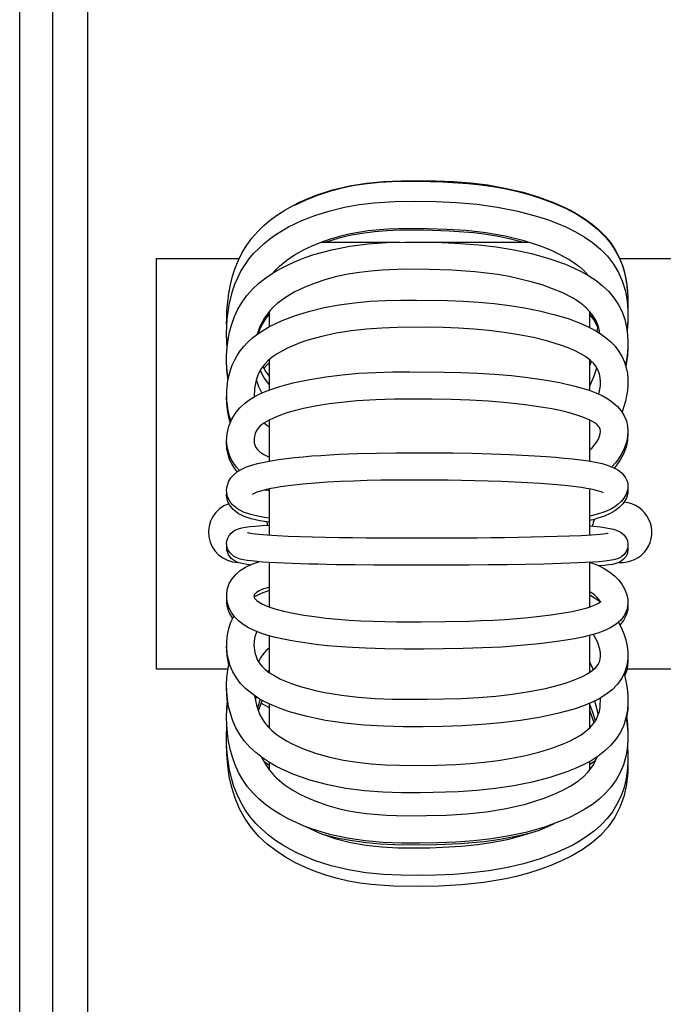
# Model space of a CAD drawing. Extents: x 0 to 53.3, y 0 to 34.5.
# Drawn here: x 13 to 14.2, y 17.2 to 19 of the extents above; entities that cross this region are included whole.
import ezdxf

# ---------------------------------------------------------------- set-up
doc = ezdxf.new("R2010")
doc.units = 0
doc.header["$LTSCALE"] = 0.2
doc.header["$MEASUREMENT"] = 0
doc.layers.add('PART', color=4, linetype='CONTINUOUS')

msp = doc.modelspace()

# ---------------------------------------------------------------- linework, layer by layer
at = {"layer": 'PART'}
for p, q in [((13.0473, 10.5138), (13.0473, 22.2638)), ((13.1073, 22.2038), (13.1073, 10.5138)), ((13.172, 11.9188), (13.172, 20.6688)), ((13.5988, 18.6188), (13.7412, 18.6188)), ((13.7746, 18.6188), (13.9758, 18.6188)), ((13.297, 17.8388), (13.297, 18.5888)), ((13.297, 18.5888), (13.4481, 18.5888)), ((14.1432, 18.5888), (14.3187, 18.5888)), ((13.5038, 18.4646), (13.5038, 18.4929)), ((14.0888, 18.4628), (14.0888, 18.4919)), ((13.4254, 18.4622), (13.4252, 18.4746)), ((13.4261, 18.4253), (13.4252, 18.4494)), ((14.1019, 18.4555), (14.1039, 18.4657)), ((14.1056, 18.4532), (14.1062, 18.4572)), ((13.5038, 18.3489), (13.5038, 18.4047)), ((14.0888, 18.3478), (14.0888, 18.4038)), ((14.0888, 18.3934), (14.0919, 18.401)), ((13.5038, 18.2191), (13.5038, 18.2944)), ((14.0888, 18.2187), (14.0888, 18.2937)), ((14.0888, 18.2392), (14.0928, 18.243)), ((13.4959, 18.1665), (13.5038, 18.1652)), ((13.5038, 18.167), (13.5012, 18.1677)), ((13.5038, 18.0839), (13.5038, 18.1682)), ((14.0888, 18.084), (14.0888, 18.1679)), ((14.1581, 18.1687), (14.1581, 18.1615)), ((13.5038, 17.9522), (13.5038, 18.0338)), ((14.0888, 17.9527), (14.0888, 18.0339)), ((13.5038, 17.8323), (13.5038, 17.8998)), ((14.0888, 17.8331), (14.0888, 17.9006)), ((13.4277, 17.8388), (13.297, 17.8388)), ((13.5038, 17.8378), (13.5006, 17.8345)), ((14.0955, 17.8381), (14.0888, 17.8514)), ((14.3401, 17.8388), (14.1563, 17.8388)), ((13.4789, 17.7887), (13.4777, 17.7821)), ((13.4866, 17.784), (13.4814, 17.7677)), ((13.5038, 17.7686), (13.488, 17.7767)), ((13.5038, 17.731), (13.5038, 17.7752)), ((14.0888, 17.7321), (14.0888, 17.7767)), ((14.1043, 17.7558), (14.0979, 17.7809)), ((14.0965, 17.7411), (14.0888, 17.7635)), ((13.4252, 17.7029), (13.4251, 17.7127)), ((14.1573, 17.6981), (14.1583, 17.6708)), ((13.5038, 17.663), (13.4933, 17.6697)), ((13.5038, 17.6541), (13.5038, 17.6683)), ((14.0988, 17.6713), (14.0888, 17.6651)), ((14.0888, 17.6553), (14.0888, 17.6704)), ((14.068, 17.6353), (14.0687, 17.6359))]:
    msp.add_line(p, q, dxfattribs=at)
at = {"layer": 'PART', "flags": 128}
for points in [[(13.4254, 18.4627), (13.4258, 18.4942), (13.4292, 18.5255), (13.4321, 18.541), (13.4359, 18.5563), (13.4408, 18.5712), (13.4467, 18.5858), (13.4539, 18.5999), (13.4622, 18.6133), (13.4716, 18.6261), (13.4821, 18.638), (13.4934, 18.6491), (13.5055, 18.6592), (13.5182, 18.6686), (13.5315, 18.6772), (13.5453, 18.6851), (13.5594, 18.6922), (13.5886, 18.7045), (13.6187, 18.7143), (13.6495, 18.7216), (13.6808, 18.7267), (13.7125, 18.7297), (13.7441, 18.7309), (13.7758, 18.7311), (13.8075, 18.7307), (13.8392, 18.7294), (13.8708, 18.7269), (13.9022, 18.7231), (13.9334, 18.7176), (13.9643, 18.7104), (13.9946, 18.7014), (14.0243, 18.6904), (14.0531, 18.677), (14.0669, 18.6693), (14.0803, 18.6609), (14.0931, 18.6515), (14.1051, 18.6412), (14.1162, 18.63), (14.1263, 18.6178), (14.135, 18.6046), (14.1424, 18.5907), (14.1483, 18.576), (14.1528, 18.5608), (14.1558, 18.5454), (14.1576, 18.5297), (14.1583, 18.514), (14.158, 18.4983)], [(13.5497, 18.6864), (13.5705, 18.6963), (13.592, 18.7048), (13.614, 18.712), (13.6364, 18.7178), (13.659, 18.7225), (13.6818, 18.7258), (13.7048, 18.7281), (13.7279, 18.7294), (13.7741, 18.7299), (13.8203, 18.7288), (13.8665, 18.726), (13.8894, 18.7236), (13.9123, 18.7204), (13.935, 18.7163), (13.9574, 18.7112), (13.9797, 18.7051), (14.0017, 18.698), (14.0232, 18.6899), (14.0443, 18.6805), (14.0648, 18.6697), (14.0842, 18.6572), (14.1022, 18.6429), (14.1184, 18.6265), (14.1257, 18.6176), (14.1322, 18.6081), (14.1381, 18.5982), (14.1432, 18.5878), (14.1476, 18.5771), (14.1511, 18.5662), (14.1559, 18.5437), (14.1581, 18.5208), (14.158, 18.4979)], [(13.4262, 18.427), (13.4252, 18.4528), (13.4265, 18.4786), (13.43, 18.5042), (13.4362, 18.5294), (13.4405, 18.5417), (13.4456, 18.5538), (13.4515, 18.5655), (13.4584, 18.5767), (13.4661, 18.5875), (13.4746, 18.5977), (13.4839, 18.6073), (13.4938, 18.6163), (13.5042, 18.6247), (13.5152, 18.6325), (13.5384, 18.6464), (13.5627, 18.6582), (13.5881, 18.6681), (13.6141, 18.6762), (13.6407, 18.6827), (13.6676, 18.6874), (13.6948, 18.6907)], [(13.6948, 18.6907), (13.7324, 18.6931), (13.77, 18.6937), (13.8077, 18.6929), (13.8454, 18.6911), (13.8829, 18.6881), (13.9202, 18.6829), (13.9571, 18.6755), (13.9933, 18.6658), (14.0111, 18.6599), (14.0286, 18.6533), (14.0458, 18.6459), (14.0624, 18.6377), (14.0785, 18.6283), (14.0938, 18.6178), (14.108, 18.6061), (14.1208, 18.593), (14.132, 18.5786), (14.1413, 18.563), (14.1485, 18.5464), (14.1536, 18.5292), (14.1568, 18.5116), (14.1582, 18.4938), (14.1581, 18.476), (14.1567, 18.4583)], [(14.0644, 18.5774), (14.0501, 18.5871), (14.0348, 18.5957), (14.0188, 18.6032), (14.0024, 18.6099), (13.9856, 18.6158), (13.9686, 18.6209), (13.934, 18.6295), (13.8987, 18.6357), (13.8631, 18.6397), (13.8273, 18.6419), (13.7914, 18.6433), (13.7554, 18.6437), (13.7196, 18.6425), (13.6839, 18.6392), (13.6663, 18.6366), (13.6487, 18.6332), (13.6313, 18.6291), (13.6142, 18.6241), (13.5974, 18.6183), (13.581, 18.6116), (13.5649, 18.6039), (13.5495, 18.5952), (13.5351, 18.5854), (13.5218, 18.5744)], [(13.9659, 18.6188), (13.944, 18.6244), (13.9218, 18.629), (13.8994, 18.6328), (13.8769, 18.6356), (13.8316, 18.6389), (13.786, 18.6406), (13.7405, 18.6406), (13.7178, 18.6396), (13.6952, 18.6377), (13.6727, 18.6348), (13.6504, 18.6308), (13.6284, 18.6255), (13.6068, 18.6188)], [(13.4282, 18.3692), (13.4263, 18.3835), (13.4253, 18.3978), (13.4253, 18.4121), (13.4262, 18.4263), (13.428, 18.4406), (13.4307, 18.4547), (13.4345, 18.4688), (13.4394, 18.4827), (13.4457, 18.4961), (13.4534, 18.5091), (13.4624, 18.5215), (13.4728, 18.533), (13.4843, 18.5438), (13.4967, 18.5536), (13.51, 18.5625), (13.524, 18.5706), (13.5386, 18.578), (13.5536, 18.5847), (13.569, 18.5906), (13.5848, 18.596), (13.6172, 18.6048), (13.6503, 18.6114), (13.6839, 18.6157), (13.7179, 18.6181), (13.752, 18.6189), (13.786, 18.6187)], [(13.786, 18.6187), (13.8191, 18.6179), (13.8522, 18.6165), (13.8852, 18.6141), (13.9179, 18.6103), (13.9503, 18.6049), (13.9823, 18.5979), (14.0138, 18.5891), (14.0442, 18.5783), (14.0589, 18.5719), (14.0731, 18.565), (14.0869, 18.5572), (14.1, 18.5485), (14.1121, 18.5389), (14.1231, 18.5284), (14.1328, 18.5169), (14.141, 18.5044), (14.1476, 18.4912), (14.1526, 18.4775), (14.1559, 18.4636), (14.1577, 18.4495), (14.1583, 18.4354), (14.1578, 18.4215), (14.1563, 18.4076), (14.1539, 18.3938)], [(13.5218, 18.5744), (13.5215, 18.5742), (13.5212, 18.5739), (13.5209, 18.5736), (13.5206, 18.5734), (13.5203, 18.5731), (13.52, 18.5728), (13.5197, 18.5725), (13.5194, 18.5723), (13.5191, 18.572), (13.5188, 18.5717), (13.5184, 18.5714), (13.5181, 18.5711), (13.5178, 18.5708), (13.5174, 18.5705), (13.5171, 18.5701), (13.5167, 18.5698), (13.5164, 18.5695), (13.5161, 18.5692), (13.5157, 18.5688), (13.5154, 18.5685), (13.5151, 18.5682), (13.5147, 18.5679), (13.5144, 18.5675), (13.5141, 18.5672)], [(14.0688, 18.5742), (14.0686, 18.5743), (14.0684, 18.5745), (14.0682, 18.5746), (14.068, 18.5748), (14.0678, 18.5749), (14.0676, 18.5751), (14.0674, 18.5752), (14.0672, 18.5753), (14.067, 18.5755), (14.0668, 18.5756), (14.0667, 18.5757), (14.0665, 18.5759), (14.0663, 18.576), (14.0661, 18.5761), (14.0659, 18.5763), (14.0658, 18.5764), (14.0656, 18.5765), (14.0654, 18.5766), (14.0652, 18.5768), (14.0651, 18.5769), (14.0649, 18.577), (14.0648, 18.5771), (14.0646, 18.5772), (14.0644, 18.5774)], [(14.085, 18.5584), (14.0846, 18.5589), (14.0842, 18.5595), (14.0838, 18.5601), (14.0833, 18.5607), (14.0828, 18.5614), (14.0822, 18.562), (14.0817, 18.5627), (14.0811, 18.5634), (14.0804, 18.5641), (14.0798, 18.5648), (14.0791, 18.5655), (14.0785, 18.5662), (14.0777, 18.5669), (14.077, 18.5676), (14.0762, 18.5683), (14.0755, 18.569), (14.0747, 18.5697), (14.0739, 18.5704), (14.073, 18.571), (14.0722, 18.5717), (14.0714, 18.5723), (14.0705, 18.573), (14.0697, 18.5736), (14.0688, 18.5742)], [(14.0729, 18.5064), (14.057, 18.5168), (14.0394, 18.5259), (14.0207, 18.5337), (14.0014, 18.5405), (13.9817, 18.5463), (13.9615, 18.5514), (13.9411, 18.5557), (13.9205, 18.5594), (13.8997, 18.5623), (13.8787, 18.5646), (13.8366, 18.5674), (13.7944, 18.5687), (13.7519, 18.5691), (13.7096, 18.5677), (13.6886, 18.566), (13.6678, 18.5635), (13.6472, 18.5601), (13.6267, 18.5557), (13.6065, 18.5504), (13.5869, 18.544), (13.568, 18.5365), (13.55, 18.5278), (13.5331, 18.5179), (13.5178, 18.5067), (13.511, 18.5006), (13.5048, 18.4942), (13.4944, 18.4804), (13.4866, 18.4658), (13.4811, 18.4504)], [(13.5141, 18.5672), (13.5139, 18.567), (13.5137, 18.5668), (13.5135, 18.5666), (13.5133, 18.5664), (13.5131, 18.5662), (13.5129, 18.566), (13.5128, 18.5658), (13.5126, 18.5656), (13.5124, 18.5654), (13.5122, 18.5652), (13.512, 18.565), (13.5119, 18.5648), (13.5117, 18.5646), (13.5115, 18.5644), (13.5114, 18.5642), (13.5112, 18.564), (13.511, 18.5638), (13.5109, 18.5636), (13.5107, 18.5634), (13.5105, 18.5632), (13.5104, 18.563), (13.5102, 18.5628), (13.5101, 18.5626), (13.5099, 18.5625)], [(13.4639, 18.4359), (13.4727, 18.4438), (13.4822, 18.4512), (13.4925, 18.4581), (13.5033, 18.4644), (13.5265, 18.4755), (13.5512, 18.4848), (13.577, 18.4926), (13.6037, 18.4991), (13.631, 18.5042), (13.6588, 18.508), (13.6869, 18.5107), (13.7152, 18.5122), (13.7436, 18.5129), (13.7721, 18.5129), (13.8289, 18.5119), (13.8574, 18.5107), (13.8857, 18.5089), (13.9139, 18.5064), (13.9418, 18.503), (13.9694, 18.4987), (13.9965, 18.4933), (14.0231, 18.4868), (14.049, 18.479), (14.0738, 18.4697), (14.0856, 18.4643), (14.0969, 18.4585), (14.1075, 18.452), (14.1175, 18.4448), (14.1266, 18.437), (14.1347, 18.4285), (14.1417, 18.4192), (14.1475, 18.4095), (14.152, 18.3994), (14.1552, 18.3891), (14.1572, 18.3787), (14.1582, 18.3683), (14.1582, 18.358), (14.1574, 18.3479), (14.1536, 18.3281), (14.1475, 18.3088)], [(14.0833, 18.4976), (14.083, 18.4979), (14.0827, 18.4982), (14.0824, 18.4985), (14.082, 18.4988), (14.0817, 18.4991), (14.0813, 18.4995), (14.0809, 18.4998), (14.0805, 18.5002), (14.0801, 18.5005), (14.0797, 18.5009), (14.0793, 18.5013), (14.0788, 18.5017), (14.0784, 18.502), (14.0779, 18.5024), (14.0775, 18.5028), (14.077, 18.5032), (14.0765, 18.5036), (14.076, 18.504), (14.0755, 18.5044), (14.075, 18.5048), (14.0745, 18.5052), (14.074, 18.5056), (14.0735, 18.506), (14.0729, 18.5064)], [(13.5038, 18.4885), (13.497, 18.4798), (13.4913, 18.4708), (13.4866, 18.4614), (13.4829, 18.4517)], [(14.1071, 18.4522), (14.1043, 18.4644), (14.0996, 18.4761), (14.0926, 18.4872), (14.0833, 18.4976)], [(14.1034, 18.4628), (14.0975, 18.4754), (14.0888, 18.4873)], [(14.1583, 18.4865), (14.158, 18.4718), (14.1569, 18.4571)], [(14.1054, 18.3412), (14.108, 18.3566), (14.1083, 18.364), (14.1078, 18.3711), (14.1065, 18.3778), (14.1042, 18.3843), (14.1007, 18.3907), (14.0957, 18.3971), (14.0891, 18.4035), (14.0808, 18.4097), (14.0712, 18.4155), (14.0605, 18.4209), (14.0491, 18.4258), (14.0372, 18.4302), (14.0121, 18.438), (13.986, 18.4444), (13.9593, 18.4497), (13.9321, 18.454), (13.9045, 18.4574), (13.8768, 18.4599), (13.8489, 18.4616), (13.8209, 18.4626), (13.7928, 18.4632), (13.7367, 18.4629), (13.7086, 18.4619), (13.6805, 18.4599), (13.6527, 18.4568), (13.6254, 18.4524), (13.5989, 18.4467), (13.5733, 18.4395), (13.561, 18.4353), (13.5492, 18.4308), (13.5378, 18.4258), (13.5272, 18.4204), (13.5173, 18.4146), (13.5084, 18.4084), (13.5007, 18.4019), (13.4942, 18.3952), (13.4889, 18.3883), (13.4847, 18.3813), (13.4814, 18.3741), (13.479, 18.3667), (13.4759, 18.3514), (13.4753, 18.3358)], [(13.433, 18.2928), (13.4301, 18.302), (13.4279, 18.3113), (13.4255, 18.3298), (13.4255, 18.3482), (13.4277, 18.3665), (13.4322, 18.3848), (13.4355, 18.3938), (13.4396, 18.4027), (13.4444, 18.4115), (13.4501, 18.42), (13.4566, 18.4282), (13.4639, 18.4359)], [(14.1583, 18.4333), (14.1574, 18.4126), (14.1544, 18.392)], [(13.4278, 18.3671), (13.4258, 18.3847), (13.4252, 18.4024)], [(13.5038, 18.3987), (13.4982, 18.3935), (13.4933, 18.3882)], [(13.4426, 18.3084), (13.4493, 18.3161), (13.4571, 18.3233), (13.4659, 18.3299), (13.4756, 18.336), (13.4862, 18.3415), (13.4976, 18.3465), (13.5097, 18.3511), (13.5223, 18.3552), (13.5354, 18.3589), (13.549, 18.3623), (13.5772, 18.3682), (13.6063, 18.3729), (13.6363, 18.3766), (13.6669, 18.3792), (13.6977, 18.3809), (13.7287, 18.3818), (13.7598, 18.382), (13.822, 18.3814), (13.853, 18.3807), (13.884, 18.3795), (13.9148, 18.3776), (13.9453, 18.375), (13.9754, 18.3716), (14.0051, 18.3674), (14.0339, 18.3622), (14.0615, 18.3559), (14.0748, 18.3523), (14.0876, 18.3482), (14.0997, 18.3436), (14.1111, 18.3385), (14.1215, 18.3327), (14.1309, 18.3262), (14.1392, 18.3188), (14.1462, 18.3106), (14.1517, 18.3017), (14.1555, 18.2923), (14.1577, 18.2828), (14.1583, 18.2733), (14.1577, 18.2642), (14.156, 18.2554), (14.1534, 18.247), (14.15, 18.2389), (14.146, 18.231), (14.1411, 18.2233), (14.1355, 18.2158), (14.129, 18.2085)], [(13.4865, 18.3845), (13.4938, 18.3703), (13.4984, 18.3637), (13.5038, 18.3575)], [(13.4914, 18.3917), (13.497, 18.3822), (13.5038, 18.3734)], [(14.0888, 18.3562), (14.096, 18.3726), (14.1015, 18.3894)], [(13.4794, 18.3682), (13.4835, 18.3553), (13.4895, 18.343)], [(13.4319, 18.2902), (13.4287, 18.3018), (13.4266, 18.3133), (13.4255, 18.3249), (13.4252, 18.3364)], [(14.0928, 18.243), (14.0975, 18.2484), (14.1013, 18.2538), (14.1043, 18.2591), (14.1064, 18.2642), (14.1077, 18.2688), (14.1083, 18.2726), (14.1075, 18.2782), (14.106, 18.2811), (14.1027, 18.2847), (14.1, 18.2869), (14.0966, 18.2893), (14.0924, 18.2918), (14.0876, 18.2943), (14.0762, 18.2991), (14.0633, 18.3035), (14.0492, 18.3075), (14.0344, 18.311), (14.019, 18.3142), (14.0032, 18.317), (13.9707, 18.3218), (13.9375, 18.3255), (13.9037, 18.3283), (13.8696, 18.3302), (13.8353, 18.3313), (13.8009, 18.3318), (13.7664, 18.332), (13.732, 18.3318), (13.6975, 18.3308), (13.6632, 18.3287), (13.6463, 18.3273), (13.6296, 18.3255), (13.6132, 18.3234), (13.5971, 18.3209), (13.5812, 18.3181), (13.5659, 18.3149), (13.5511, 18.3113), (13.5369, 18.3074), (13.5237, 18.303), (13.5118, 18.2982), (13.5015, 18.2932), (13.4931, 18.288), (13.4868, 18.283), (13.4824, 18.2782), (13.4794, 18.2738), (13.4774, 18.2694), (13.4753, 18.2606), (13.4757, 18.2519), (13.4787, 18.2439), (13.4815, 18.2399), (13.4861, 18.2356), (13.4894, 18.2333), (13.4934, 18.2309), (13.4982, 18.2286), (13.5038, 18.2263)], [(13.4487, 18.202), (13.443, 18.2081), (13.4382, 18.2145), (13.4342, 18.2211), (13.431, 18.2279), (13.4268, 18.2417), (13.4253, 18.2554), (13.426, 18.2689), (13.429, 18.2824), (13.4345, 18.2957), (13.4426, 18.3084)], [(13.494, 18.2886), (13.4985, 18.2848), (13.5038, 18.2812)], [(14.1582, 18.2701), (14.1576, 18.2568), (14.1548, 18.2442), (14.1502, 18.2323), (14.1441, 18.2209)], [(13.4446, 18.1993), (13.4394, 18.2058), (13.4351, 18.2125), (13.4317, 18.2193), (13.429, 18.2263), (13.4259, 18.2404), (13.4253, 18.2542)], [(13.426, 18.1726), (13.4287, 18.1809), (13.4332, 18.1884), (13.4388, 18.1946), (13.4454, 18.1999), (13.453, 18.2044), (13.4615, 18.2082), (13.4711, 18.2116), (13.4818, 18.2145), (13.4936, 18.2172), (13.5063, 18.2196), (13.52, 18.2217), (13.5344, 18.2236), (13.5495, 18.2253), (13.565, 18.2269), (13.5809, 18.2282), (13.5972, 18.2294), (13.6137, 18.2305), (13.6306, 18.2314), (13.6647, 18.2328), (13.6993, 18.2336), (13.7342, 18.234), (13.7691, 18.2341), (13.8041, 18.234), (13.839, 18.2337), (13.8738, 18.2332), (13.9084, 18.2324), (13.9427, 18.2311), (13.9766, 18.2294), (14.0098, 18.2273), (14.026, 18.226), (14.0418, 18.2245), (14.0571, 18.2229), (14.0719, 18.2211), (14.086, 18.2191), (14.0992, 18.2168), (14.1112, 18.2142), (14.1219, 18.2111), (14.1315, 18.2075), (14.1401, 18.203), (14.1478, 18.1969), (14.1541, 18.1886), (14.1563, 18.1836), (14.1578, 18.1783), (14.1583, 18.1729), (14.1579, 18.1677), (14.1553, 18.1583), (14.151, 18.1509), (14.1459, 18.145), (14.1403, 18.14), (14.1341, 18.1355), (14.1272, 18.1314), (14.1193, 18.1277), (14.1104, 18.1242), (14.1003, 18.1211), (14.0888, 18.1183)], [(14.1441, 18.2209), (14.1392, 18.2137), (14.1336, 18.2065)], [(14.1133, 18.1607), (14.1123, 18.1613), (14.1094, 18.1625), (14.1047, 18.1641), (14.0986, 18.1658), (14.0912, 18.1674), (14.0828, 18.169), (14.0737, 18.1704), (14.0639, 18.1718), (14.0431, 18.1742), (14.0212, 18.1762), (13.9984, 18.1779), (13.9751, 18.1794), (13.9514, 18.1806), (13.9274, 18.1817), (13.9032, 18.1825), (13.8788, 18.1831), (13.8298, 18.1839), (13.7806, 18.1842), (13.7314, 18.184), (13.7068, 18.1838), (13.6822, 18.1833), (13.6577, 18.1825), (13.6335, 18.1815), (13.6098, 18.1802), (13.5868, 18.1785), (13.5646, 18.1766), (13.5433, 18.1743), (13.5235, 18.1717), (13.5144, 18.1702), (13.5058, 18.1686), (13.4981, 18.167), (13.4912, 18.1653), (13.4853, 18.1636), (13.4806, 18.1619), (13.477, 18.1604), (13.4745, 18.1592), (13.4732, 18.1583), (13.4728, 18.158)], [(13.5038, 18.1148), (13.4942, 18.1161), (13.4853, 18.1176), (13.477, 18.1193), (13.4694, 18.1213), (13.4562, 18.1258), (13.4452, 18.1316), (13.4361, 18.1391), (13.4323, 18.1437), (13.4292, 18.1489), (13.4269, 18.1545), (13.4256, 18.1605), (13.4253, 18.1666), (13.426, 18.1726)], [(13.5038, 18.1072), (13.4945, 18.1085), (13.4858, 18.1099), (13.4777, 18.1116), (13.4703, 18.1134), (13.4574, 18.1178), (13.4465, 18.1232), (13.4374, 18.1303), (13.4303, 18.1393), (13.4277, 18.1446), (13.4261, 18.1502), (13.4253, 18.1561), (13.4255, 18.1619)], [(14.1581, 18.1615), (14.1569, 18.1553), (14.1548, 18.1497), (14.1491, 18.1408), (14.1422, 18.134), (14.1345, 18.1282), (14.1257, 18.1231), (14.1153, 18.1185), (14.1032, 18.1144), (14.0963, 18.1125), (14.0888, 18.1107)], [(14.1582, 18.0685), (14.1578, 18.061), (14.1553, 18.0539), (14.1513, 18.0482), (14.1468, 18.0442), (14.1425, 18.0418), (14.1388, 18.0402), (14.132, 18.0384), (14.1247, 18.0371), (14.1161, 18.036), (14.1057, 18.0351), (14.0939, 18.0342), (14.0808, 18.0335), (14.0667, 18.0328), (14.0519, 18.0322), (14.0365, 18.0317), (14.0206, 18.0313), (14.0044, 18.0308), (13.9713, 18.0301), (13.9375, 18.0296), (13.9032, 18.0292), (13.8685, 18.0289), (13.8337, 18.0288), (13.7987, 18.0287), (13.7637, 18.0286), (13.7288, 18.0287), (13.694, 18.0288), (13.6595, 18.0292), (13.6253, 18.0297), (13.6085, 18.03), (13.5919, 18.0304), (13.5757, 18.0308), (13.56, 18.0313), (13.5448, 18.0318), (13.5301, 18.0324), (13.5161, 18.0331), (13.503, 18.0338), (13.4911, 18.0346), (13.4803, 18.0355), (13.4709, 18.0365), (13.4627, 18.0376), (13.4559, 18.0388), (13.4499, 18.0401), (13.4442, 18.0422), (13.438, 18.0455), (13.4345, 18.0482), (13.4309, 18.052), (13.4277, 18.0572), (13.4257, 18.0635), (13.4253, 18.0704), (13.4268, 18.0771), (13.4296, 18.0829), (13.4333, 18.0873), (13.437, 18.0905), (13.4405, 18.0926), (13.4468, 18.0952), (13.453, 18.0969), (13.4599, 18.0982), (13.4681, 18.0993), (13.4781, 18.1003), (13.4901, 18.1011), (13.5038, 18.1018)], [(13.4631, 18.0886), (13.4637, 18.0884), (13.4656, 18.0879), (13.4686, 18.0873), (13.4728, 18.0867), (13.4779, 18.0861), (13.4841, 18.0854), (13.4912, 18.0848), (13.4992, 18.0842), (13.508, 18.0836), (13.5173, 18.0831), (13.5376, 18.0821), (13.5593, 18.0813), (13.5822, 18.0806), (13.6059, 18.08), (13.6302, 18.0796), (13.6549, 18.0792), (13.6799, 18.079), (13.7052, 18.0788), (13.7306, 18.0787), (13.7814, 18.0786), (13.8321, 18.0787), (13.8575, 18.0788), (13.8827, 18.079), (13.9078, 18.0792), (13.9328, 18.0795), (13.9575, 18.0799), (13.9818, 18.0804), (14.0058, 18.0809), (14.0292, 18.0815), (14.0516, 18.0823), (14.0727, 18.0831), (14.0825, 18.0836), (14.0917, 18.0842), (14.1, 18.0848), (14.1073, 18.0854), (14.1134, 18.086), (14.1181, 18.0866), (14.1212, 18.0872), (14.1224, 18.0875)], [(14.0888, 18.1006), (14.0956, 18.1), (14.1018, 18.0994), (14.1124, 18.0981), (14.1213, 18.0966), (14.1288, 18.095), (14.1354, 18.0932), (14.1421, 18.0905), (14.1462, 18.0882), (14.151, 18.0841), (14.1534, 18.0811), (14.1556, 18.0775), (14.1573, 18.0732), (14.1582, 18.0685)], [(13.4284, 18.0481), (13.4257, 18.0559), (13.4255, 18.0645)], [(14.158, 18.0621), (14.1581, 18.0554), (14.1566, 18.049), (14.1536, 18.0434), (14.1498, 18.039), (14.1458, 18.0359), (14.1422, 18.0339), (14.136, 18.0316), (14.13, 18.0303), (14.1233, 18.0292), (14.1154, 18.0282), (14.1064, 18.0274)], [(14.1557, 17.9767), (14.1578, 17.9675), (14.1582, 17.9575), (14.1562, 17.9472), (14.1518, 17.9373), (14.1451, 17.9285), (14.1368, 17.9211), (14.127, 17.9148), (14.1159, 17.9095), (14.1036, 17.9049), (14.0902, 17.9009), (14.076, 17.8975), (14.0609, 17.8944), (14.0453, 17.8916), (14.0293, 17.8892), (13.9962, 17.8851), (13.9622, 17.8819), (13.9277, 17.8794), (13.8926, 17.8776), (13.8572, 17.8765), (13.8217, 17.8758), (13.7862, 17.8756), (13.7503, 17.8756), (13.7145, 17.876), (13.6789, 17.8771), (13.6439, 17.8789), (13.6266, 17.8802), (13.6096, 17.8817), (13.5928, 17.8835), (13.5763, 17.8856), (13.56, 17.888), (13.5443, 17.8906), (13.5291, 17.8936), (13.5145, 17.8969), (13.5007, 17.9006), (13.4878, 17.9048), (13.4759, 17.9094), (13.465, 17.9146), (13.4553, 17.9205), (13.4469, 17.9271), (13.4397, 17.9343), (13.434, 17.9422), (13.4297, 17.9506), (13.4268, 17.9593), (13.4254, 17.9682), (13.4255, 17.9772), (13.427, 17.9864), (13.4302, 17.9953), (13.4351, 18.0039), (13.4418, 18.0119), (13.4501, 18.0191), (13.4599, 18.0254), (13.4713, 18.0307), (13.4842, 18.0352)], [(13.4678, 18.0292), (13.4619, 18.0301), (13.4568, 18.031), (13.4478, 18.0331), (13.4434, 18.0348), (13.4388, 18.0373), (13.4336, 18.0413), (13.4309, 18.0444), (13.4284, 18.0481)], [(14.0901, 18.034), (14.1035, 18.0288), (14.1151, 18.0228), (14.125, 18.0163), (14.1335, 18.0094), (14.1408, 18.002), (14.1469, 17.9942), (14.1519, 17.9858), (14.1557, 17.9767)], [(13.5038, 17.9887), (13.498, 17.9871), (13.4929, 17.9854), (13.4885, 17.9837), (13.4849, 17.982), (13.4799, 17.979), (13.4772, 17.9767), (13.476, 17.9752), (13.4755, 17.9742), (13.4752, 17.9724), (13.4757, 17.9701), (13.4764, 17.9686), (13.4778, 17.9666), (13.4804, 17.9641), (13.4846, 17.961), (13.4909, 17.9575), (13.4993, 17.9538)], [(13.4754, 17.971), (13.489, 17.9776), (13.5038, 17.9831)], [(13.4264, 17.9538), (13.4254, 17.9613), (13.4254, 17.9689)], [(13.4993, 17.9538), (13.5059, 17.9514), (13.5131, 17.9491), (13.5293, 17.9448), (13.5471, 17.941), (13.5661, 17.9377), (13.586, 17.9348), (13.6065, 17.9323), (13.6275, 17.9303), (13.6488, 17.9286), (13.6705, 17.9273), (13.6923, 17.9264), (13.7143, 17.9258), (13.7364, 17.9255), (13.7804, 17.9254), (13.8245, 17.9257), (13.8684, 17.9267), (13.8903, 17.9275), (13.9121, 17.9285), (13.9337, 17.9298), (13.9552, 17.9315), (13.9763, 17.9333), (13.9972, 17.9355), (14.0176, 17.9381), (14.0374, 17.941), (14.0562, 17.9444), (14.0738, 17.9483), (14.0817, 17.9505), (14.089, 17.9528), (14.0953, 17.9551), (14.1006, 17.9574), (14.1045, 17.9596), (14.1072, 17.9614), (14.1085, 17.9626), (14.1089, 17.9629)], [(14.1079, 17.962), (14.106, 17.9653), (14.1023, 17.97), (14.0968, 17.975), (14.0888, 17.9803)], [(14.0888, 17.9744), (14.0986, 17.9688), (14.1076, 17.9625)], [(13.4363, 17.9315), (13.4301, 17.9423), (13.4264, 17.9538)], [(14.1582, 17.9572), (14.1579, 17.9473), (14.1553, 17.9373), (14.1504, 17.9279), (14.1435, 17.9195)], [(14.1408, 17.9243), (14.1463, 17.9139), (14.1508, 17.9032), (14.1543, 17.8923), (14.1568, 17.8812), (14.1581, 17.8697), (14.1581, 17.8579), (14.1564, 17.8459), (14.1528, 17.8339), (14.147, 17.8222), (14.1392, 17.8113), (14.1295, 17.8014), (14.1182, 17.7926), (14.1056, 17.7849), (14.0919, 17.778), (14.0773, 17.772), (14.062, 17.7667), (14.0461, 17.762), (14.0298, 17.7578), (13.9963, 17.7507), (13.9619, 17.745), (13.9269, 17.7407), (13.8914, 17.7376), (13.8557, 17.7355), (13.8199, 17.7342), (13.784, 17.7336), (13.748, 17.7338), (13.7122, 17.7348), (13.6764, 17.7367), (13.6408, 17.7403), (13.6233, 17.7426), (13.6059, 17.7454), (13.5889, 17.7487), (13.5722, 17.7524), (13.5559, 17.7566), (13.54, 17.7613), (13.5247, 17.7665), (13.5099, 17.7724), (13.496, 17.7789), (13.4829, 17.7862), (13.471, 17.7943), (13.4602, 17.8032), (13.4509, 17.8129), (13.443, 17.8233), (13.4367, 17.8341), (13.432, 17.8452), (13.4286, 17.8564), (13.4264, 17.8677), (13.4254, 17.8789), (13.4254, 17.8902), (13.4266, 17.9016), (13.4291, 17.9131), (13.433, 17.9245), (13.4386, 17.9357)], [(13.4802, 17.9076), (13.4778, 17.9017), (13.4763, 17.8956), (13.4752, 17.8827), (13.4768, 17.8695), (13.4813, 17.8568), (13.4848, 17.8507), (13.4895, 17.8445), (13.4957, 17.8385), (13.5036, 17.8324), (13.5131, 17.8265), (13.5239, 17.8209), (13.5358, 17.8158), (13.5485, 17.8111), (13.5619, 17.8069), (13.5758, 17.803), (13.5901, 17.7996), (13.6047, 17.7965), (13.6348, 17.7915), (13.6655, 17.7878), (13.6968, 17.7855), (13.7283, 17.7843), (13.7913, 17.784), (13.8229, 17.7845), (13.8543, 17.7856), (13.8856, 17.7873), (13.9168, 17.7899), (13.9476, 17.7935), (13.9779, 17.7982), (14.0075, 17.8039), (14.0219, 17.8073), (14.0359, 17.811), (14.0494, 17.8152), (14.0622, 17.8198), (14.0742, 17.8249), (14.0846, 17.8304), (14.0932, 17.8362), (14.0996, 17.842), (14.1038, 17.8473), (14.1063, 17.8523), (14.1077, 17.8574), (14.1083, 17.8628), (14.108, 17.8688), (14.107, 17.8752), (14.1027, 17.8888), (14.0956, 17.9025)], [(13.4293, 17.847), (13.426, 17.8639), (13.4253, 17.8809)], [(13.5038, 17.8779), (13.497, 17.8721), (13.4915, 17.8659), (13.4871, 17.8594), (13.4836, 17.8526)], [(14.1583, 17.8617), (14.1582, 17.8529), (14.1573, 17.8441), (14.1554, 17.8351), (14.1523, 17.8263)], [(14.1512, 17.8303), (14.1544, 17.8173), (14.1566, 17.8042), (14.158, 17.7909), (14.1583, 17.7774), (14.1572, 17.7639), (14.1547, 17.7503), (14.1505, 17.7368), (14.1445, 17.7237), (14.1367, 17.7114), (14.1273, 17.7), (14.1163, 17.6895), (14.1041, 17.6801), (14.0909, 17.6716), (14.0768, 17.664), (14.0621, 17.6573), (14.0468, 17.6512), (14.0154, 17.6409), (13.9831, 17.6325), (13.9499, 17.6259), (13.9161, 17.6209), (13.882, 17.6173), (13.8479, 17.6152), (13.7793, 17.6132), (13.745, 17.6132), (13.7108, 17.6143), (13.6768, 17.6169), (13.6432, 17.6213), (13.6099, 17.6277), (13.5775, 17.6363), (13.5618, 17.6415), (13.5464, 17.6472), (13.5316, 17.6536), (13.5172, 17.6607), (13.5035, 17.6685), (13.4905, 17.677), (13.4784, 17.6865), (13.4674, 17.6967), (13.4576, 17.7078), (13.4492, 17.7196), (13.4421, 17.732), (13.4365, 17.7447), (13.4321, 17.7577), (13.4289, 17.7709), (13.4267, 17.7842), (13.4255, 17.7975), (13.4253, 17.8108), (13.4259, 17.824), (13.4275, 17.8373), (13.4302, 17.8505)], [(13.4268, 17.7788), (13.4256, 17.7923), (13.4253, 17.8058)], [(13.4764, 17.7904), (13.4797, 17.7734), (13.4856, 17.757), (13.4897, 17.7492), (13.4947, 17.7416), (13.5007, 17.7342), (13.5078, 17.7272), (13.5159, 17.7204), (13.5249, 17.7141), (13.5345, 17.7082), (13.5447, 17.7027), (13.5666, 17.693), (13.5897, 17.6849), (13.6138, 17.6782), (13.6385, 17.6729), (13.6637, 17.6688), (13.6893, 17.666), (13.7151, 17.6643), (13.7409, 17.6635), (13.7925, 17.6633), (13.8442, 17.6649), (13.8699, 17.6665), (13.8955, 17.6688), (13.921, 17.672), (13.9462, 17.6761), (13.9711, 17.6812), (13.9955, 17.6873), (14.0193, 17.6945), (14.0421, 17.7031), (14.0529, 17.708), (14.0632, 17.7134), (14.0729, 17.7193), (14.0816, 17.7256), (14.0891, 17.7324), (14.0953, 17.7394), (14.1001, 17.7467), (14.1036, 17.7541), (14.1061, 17.7618), (14.1076, 17.7697), (14.1082, 17.7863)], [(14.1555, 17.7535), (14.1573, 17.7387), (14.1582, 17.7239), (14.1581, 17.709), (14.1568, 17.6941), (14.1542, 17.6792), (14.15, 17.6645), (14.1443, 17.6504), (14.1369, 17.6369), (14.1279, 17.6242), (14.1176, 17.6125), (14.106, 17.6018), (14.0933, 17.592), (14.0798, 17.5832), (14.0658, 17.5753), (14.0514, 17.5681), (14.0365, 17.5617), (14.0058, 17.5505), (13.9742, 17.5415), (13.9419, 17.5344), (13.9093, 17.529), (13.8766, 17.5252), (13.8437, 17.5229), (13.8107, 17.5216), (13.7776, 17.5211), (13.7446, 17.5211), (13.7114, 17.5224), (13.6784, 17.5253), (13.6457, 17.5301), (13.6137, 17.5372), (13.5824, 17.5467), (13.5671, 17.5523), (13.5522, 17.5587), (13.5376, 17.5657), (13.5235, 17.5734), (13.5099, 17.5819), (13.497, 17.5912), (13.4848, 17.6014), (13.4737, 17.6124), (13.4636, 17.6243), (13.4547, 17.6369), (13.4471, 17.6502), (13.4408, 17.664), (13.4357, 17.6783), (13.4317, 17.6929), (13.4287, 17.7075), (13.4267, 17.7222), (13.4255, 17.737), (13.4252, 17.7518), (13.4257, 17.7666), (13.4271, 17.7814)], [(13.4256, 17.732), (13.4253, 17.7559), (13.4273, 17.7797)], [(13.4903, 17.7819), (13.4863, 17.7725), (13.4831, 17.7629)], [(14.0988, 17.7446), (14.0943, 17.7597), (14.0888, 17.7744)], [(14.1583, 17.7784), (14.1578, 17.7644), (14.1559, 17.7503)], [(14.1551, 17.752), (14.158, 17.7246), (14.1583, 17.7108), (14.1576, 17.6969)], [(14.1574, 17.699), (14.1582, 17.6834), (14.1581, 17.6677), (14.1569, 17.652), (14.1544, 17.6365), (14.1505, 17.6212), (14.1452, 17.6064), (14.1383, 17.5921), (14.13, 17.5786), (14.1203, 17.5661), (14.1093, 17.5545), (14.0974, 17.5439), (14.0847, 17.5343), (14.0713, 17.5256), (14.0574, 17.5177), (14.0282, 17.504), (13.998, 17.4928), (13.9673, 17.4837), (13.936, 17.4764), (13.9043, 17.4708), (13.8725, 17.4668), (13.8404, 17.4642), (13.8083, 17.4626), (13.7761, 17.4622), (13.7439, 17.4627), (13.7118, 17.4641), (13.6797, 17.4671), (13.6477, 17.4723), (13.6163, 17.4798), (13.5857, 17.4897), (13.5562, 17.5022), (13.5419, 17.5094), (13.5281, 17.5174), (13.5147, 17.5261), (13.502, 17.5357), (13.4899, 17.5461), (13.4786, 17.5573), (13.4684, 17.5694), (13.4592, 17.5823), (13.4512, 17.596), (13.4443, 17.6102), (13.4387, 17.6249), (13.4342, 17.64), (13.4307, 17.6553), (13.4281, 17.6707), (13.4263, 17.6864), (13.4253, 17.7021), (13.4251, 17.7178), (13.4257, 17.7335)], [(13.9355, 17.4562), (13.895, 17.4493), (13.854, 17.4451), (13.8127, 17.4429), (13.7714, 17.4423), (13.7302, 17.4427), (13.689, 17.4457), (13.6685, 17.4484), (13.6481, 17.452), (13.628, 17.4566), (13.6082, 17.4622), (13.5887, 17.4689), (13.5696, 17.4766), (13.5509, 17.4855), (13.533, 17.4955), (13.5157, 17.5069), (13.4994, 17.5195), (13.4843, 17.5335), (13.4707, 17.549), (13.4589, 17.5659), (13.4489, 17.584), (13.4408, 17.6031), (13.4347, 17.6227), (13.4302, 17.6429), (13.4273, 17.6633), (13.4257, 17.6838), (13.4252, 17.7045)], [(13.4892, 17.678), (13.498, 17.6621), (13.5034, 17.6546), (13.5094, 17.6474)], [(14.0855, 17.6513), (14.0906, 17.6577), (14.0951, 17.6644), (14.102, 17.6786)], [(14.1582, 17.6716), (14.158, 17.6502), (14.1558, 17.629), (14.1513, 17.6081), (14.1443, 17.5879), (14.1346, 17.5688), (14.1223, 17.5512), (14.108, 17.5354), (14.0919, 17.5214), (14.0745, 17.5091), (14.056, 17.4982), (14.037, 17.4887), (14.0173, 17.4803), (13.9973, 17.473), (13.9769, 17.4666), (13.9563, 17.461), (13.9355, 17.4562)], [(13.5094, 17.6474), (13.5096, 17.6471), (13.5099, 17.6469), (13.5102, 17.6466), (13.5104, 17.6463), (13.5107, 17.646), (13.511, 17.6456), (13.5113, 17.6453), (13.5117, 17.645), (13.512, 17.6446), (13.5123, 17.6443), (13.5127, 17.6439), (13.513, 17.6436), (13.5134, 17.6432), (13.5137, 17.6429), (13.5141, 17.6425), (13.5145, 17.6422), (13.5148, 17.6418), (13.5152, 17.6414), (13.5156, 17.6411), (13.516, 17.6407), (13.5163, 17.6404), (13.5167, 17.64), (13.5171, 17.6396), (13.5175, 17.6393)], [(13.5175, 17.6393), (13.5306, 17.6285), (13.545, 17.6188), (13.5602, 17.6102), (13.5763, 17.6027), (13.5929, 17.596), (13.6099, 17.5902), (13.6272, 17.5853), (13.6449, 17.5811), (13.6628, 17.5778), (13.6809, 17.5751), (13.7172, 17.572), (13.7537, 17.571), (13.7903, 17.5714), (13.8269, 17.5724), (13.8634, 17.5745), (13.8997, 17.5783), (13.9356, 17.5842), (13.9709, 17.5925), (13.9882, 17.5976), (14.0053, 17.6033), (14.022, 17.6098), (14.0382, 17.6173), (14.0537, 17.6257), (14.068, 17.6353)], [(14.0687, 17.6359), (14.0696, 17.6366), (14.0705, 17.6372), (14.0714, 17.6379), (14.0723, 17.6386), (14.0731, 17.6393), (14.074, 17.64), (14.0748, 17.6407), (14.0757, 17.6413), (14.0765, 17.642), (14.0773, 17.6427), (14.0781, 17.6434), (14.0788, 17.6441), (14.0795, 17.6448), (14.0802, 17.6455), (14.0809, 17.6462), (14.0815, 17.6469), (14.0822, 17.6475), (14.0827, 17.6482), (14.0833, 17.6488), (14.0838, 17.6494), (14.0843, 17.6499), (14.0847, 17.6504), (14.0851, 17.6509), (14.0855, 17.6513)], [(13.5694, 17.5514), (13.5957, 17.5394), (13.6231, 17.5298), (13.6513, 17.5226), (13.68, 17.5175), (13.709, 17.5144), (13.7381, 17.5129), (13.7672, 17.5125), (13.7963, 17.5129), (13.8545, 17.5156), (13.8835, 17.5185), (13.9123, 17.5228), (13.9408, 17.5286), (13.9689, 17.5361), (13.9965, 17.5452), (14.0232, 17.5565)], [(13.8093, 17.5181), (13.7577, 17.5176), (13.7318, 17.5182), (13.7059, 17.5196), (13.6802, 17.5218), (13.6548, 17.5252), (13.6297, 17.5298), (13.605, 17.5359)], [(13.9802, 17.5396), (13.9593, 17.5345), (13.9382, 17.5301), (13.917, 17.5264), (13.8955, 17.5235), (13.8525, 17.5197), (13.8093, 17.5181)]]:
    msp.add_lwpolyline(points, dxfattribs=at)
at = {"layer": 'PART'}
for centre, start, end in [((14.147, 18.0888), 265.2587, 85.5561), ((13.447, 18.0888), 108.6497, 268.6017), ((13.447, 18.0888), 13.5125, 20.2803), ((14.147, 18.0888), 154.2036, 168.0666)]:
    msp.add_arc(centre, 0.055, start, end, dxfattribs=at)

doc.saveas('drawing.dxf')
